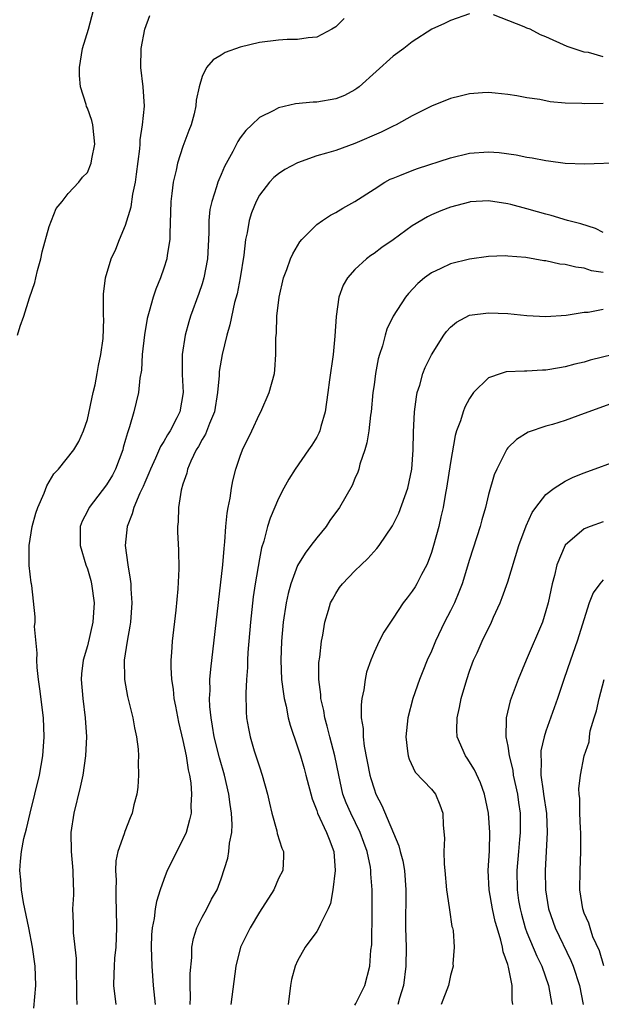
# Model space of a CAD drawing. Units: inches. Extents: x 2505000 to 2508000, y 1551000 to 1554000.
# Drawn here: x 2505774 to 2505835, y 1551687 to 1551790 of the extents above; entities that cross this region are included whole.
import ezdxf

# ---------------------------------------------------------------- set-up
doc = ezdxf.new("R2010")
doc.units = ezdxf.units.IN
doc.header["$MEASUREMENT"] = 0
doc.layers.add('LD25051551_2ft', color=95, linetype='Continuous')

msp = doc.modelspace()

# ---------------------------------------------------------------- linework, layer by layer
at = {"layer": 'LD25051551_2ft'}
for points, elevation in [([(2505773.69, 1551757), (2505773.95, 1551757.95), (2505774.36, 1551759), (2505774.93, 1551760.93), (2505775.49, 1551762.51), (2505775.59, 1551763), (2505775.79, 1551763.79), (2505776.14, 1551765), (2505776.28, 1551765.72), (2505777, 1551768.37), (2505777.73, 1551770.27), (2505778.37, 1551771), (2505779, 1551771.84), (2505780.09, 1551773), (2505780.48, 1551773.52), (2505781, 1551774.04), (2505781.39, 1551775), (2505781.47, 1551775.47), (2505781.78, 1551777), (2505781.58, 1551779), (2505781.45, 1551779.45), (2505781, 1551780.76), (2505780.91, 1551780.91), (2505780.88, 1551781.12), (2505780.27, 1551783), (2505780.17, 1551784.17), (2505780.17, 1551785), (2505780.5, 1551787), (2505781.12, 1551789), (2505781.63, 1551791)], 7622), ([(2505775.38, 1551686.62), (2505775.6, 1551689), (2505775.53, 1551691), (2505775.24, 1551693), (2505774.88, 1551695), (2505774.32, 1551697.68), (2505774.09, 1551699), (2505774.03, 1551700.03), (2505773.92, 1551701), (2505773.99, 1551701.99), (2505774.11, 1551703), (2505774.36, 1551704.36), (2505774.64, 1551705.36), (2505775, 1551707), (2505775.97, 1551711), (2505776.32, 1551713), (2505776.47, 1551715), (2505776.4, 1551717), (2505776.03, 1551720.03), (2505775.88, 1551721), (2505775.74, 1551722.26), (2505775.71, 1551723), (2505775.75, 1551723.75), (2505775.47, 1551726.53), (2505775.52, 1551727), (2505775.53, 1551727.53), (2505775.18, 1551730.82), (2505775.15, 1551731), (2505775.11, 1551731.11), (2505774.92, 1551732.92), (2505774.91, 1551735), (2505775.23, 1551737), (2505775.62, 1551738.38), (2505775.81, 1551739), (2505776.47, 1551740.47), (2505776.74, 1551741.26), (2505777.5, 1551742.5), (2505777.99, 1551743), (2505779.57, 1551745), (2505780.1, 1551745.9), (2505780.6, 1551747), (2505781, 1551748.19), (2505781.61, 1551751), (2505781.8, 1551751.8), (2505782.04, 1551753), (2505782.15, 1551753.85), (2505782.42, 1551755), (2505782.65, 1551756.65), (2505782.72, 1551758.72), (2505782.7, 1551759), (2505782.7, 1551760.7), (2505782.68, 1551761), (2505782.69, 1551761.31), (2505782.89, 1551763), (2505783.48, 1551765), (2505783.98, 1551766.02), (2505784.35, 1551767), (2505785, 1551768.53), (2505785.58, 1551770.42), (2505785.76, 1551771.76), (2505786.02, 1551773), (2505786.15, 1551773.85), (2505786.49, 1551776.49), (2505786.53, 1551777), (2505786.54, 1551777.45), (2505786.78, 1551779), (2505786.97, 1551780.97), (2505786.85, 1551783), (2505786.59, 1551785), (2505786.62, 1551787), (2505787, 1551789), (2505787.55, 1551790.45)], 7620), ([(2505821, 1551790.61), (2505819, 1551789.92), (2505818.38, 1551789.62), (2505817.04, 1551789), (2505815, 1551787.7), (2505814.12, 1551787), (2505813, 1551786.19), (2505809.45, 1551783), (2505809.2, 1551782.8), (2505809, 1551782.68), (2505807.91, 1551782.09), (2505807, 1551781.72), (2505805, 1551781.37), (2505804.63, 1551781.37), (2505802.79, 1551781.21), (2505801, 1551780.79), (2505800.5, 1551780.5), (2505799, 1551779.76), (2505798.2, 1551779), (2505797.57, 1551778.43), (2505797, 1551777.65), (2505796.74, 1551777.26), (2505796.22, 1551776.22), (2505795.35, 1551774.65), (2505795, 1551773.81), (2505794.74, 1551773.26), (2505794.65, 1551773), (2505794.52, 1551772.52), (2505794.01, 1551771), (2505793.83, 1551770.17), (2505793.71, 1551769), (2505793.7, 1551767.7), (2505793.58, 1551765), (2505793.19, 1551763), (2505793, 1551762.38), (2505792.65, 1551761.35), (2505791.8, 1551759), (2505791.61, 1551758.39), (2505791.24, 1551757), (2505790.93, 1551755), (2505790.91, 1551752.91), (2505791.01, 1551751), (2505790.67, 1551749), (2505790.36, 1551748.36), (2505789.65, 1551747), (2505789.4, 1551746.6), (2505789, 1551745.88), (2505788.65, 1551745.35), (2505788.13, 1551744.13), (2505787.59, 1551743), (2505787.44, 1551742.56), (2505787, 1551741.59), (2505786.83, 1551741.17), (2505786.5, 1551740.5), (2505785.87, 1551739), (2505785.69, 1551738.31), (2505785.15, 1551737), (2505784.95, 1551735), (2505785.22, 1551733), (2505785.49, 1551731.49), (2505785.53, 1551731), (2505785.54, 1551730.46), (2505785.64, 1551729), (2505785.5, 1551727), (2505785.44, 1551726.56), (2505785.15, 1551725), (2505784.85, 1551723), (2505784.88, 1551721.12), (2505784.87, 1551721), (2505785.21, 1551719.21), (2505785.77, 1551717), (2505785.94, 1551715.94), (2505786.15, 1551715), (2505786.31, 1551713.69), (2505786.34, 1551713), (2505786.3, 1551712.3), (2505786.34, 1551711), (2505786.27, 1551709.73), (2505786.16, 1551709), (2505785.87, 1551707.87), (2505785.7, 1551707), (2505785.49, 1551706.51), (2505784.91, 1551705.09), (2505784.85, 1551704.85), (2505784.19, 1551703), (2505783.96, 1551702.04), (2505783.95, 1551701), (2505784.02, 1551700.02), (2505783.96, 1551699), (2505783.97, 1551698.03), (2505784.02, 1551697), (2505784.05, 1551695), (2505784.01, 1551693.99), (2505783.96, 1551693), (2505783.84, 1551691.84), (2505783.79, 1551691), (2505783.78, 1551690.22), (2505783.74, 1551689), (2505783.96, 1551687)], 7616), ([(2505835, 1551786.13), (2505833.44, 1551786.56), (2505833, 1551786.6), (2505831.22, 1551787.22), (2505829, 1551788.2), (2505828.43, 1551788.43), (2505827.35, 1551789), (2505827, 1551789.13), (2505826.73, 1551789.27), (2505823.49, 1551790.51)], 7616), ([(2505807.86, 1551790.14), (2505807, 1551789.26), (2505806.58, 1551789), (2505805, 1551788.18), (2505804.11, 1551788.11), (2505803, 1551787.93), (2505801.92, 1551787.92), (2505801, 1551787.86), (2505799, 1551787.62), (2505797, 1551787.13), (2505795.43, 1551786.57), (2505795, 1551786.28), (2505794.18, 1551785.82), (2505793.45, 1551785), (2505793, 1551784.08), (2505792.69, 1551783), (2505792.4, 1551781.6), (2505792.36, 1551781), (2505792.16, 1551780.16), (2505791.85, 1551779), (2505791.6, 1551778.4), (2505791, 1551776.76), (2505790.42, 1551775), (2505790.28, 1551774.28), (2505789.96, 1551773), (2505789.83, 1551771.83), (2505789.72, 1551771), (2505789.62, 1551767.62), (2505789.62, 1551767), (2505789.36, 1551765.36), (2505789.32, 1551765), (2505789, 1551764), (2505788.65, 1551763), (2505788.17, 1551761.83), (2505787.89, 1551761), (2505787.48, 1551759.48), (2505787.33, 1551759), (2505787.26, 1551758.74), (2505786.97, 1551757.03), (2505786.75, 1551755), (2505786.65, 1551753.35), (2505786.5, 1551752.5), (2505786.35, 1551751), (2505785.87, 1551749), (2505785.42, 1551747.42), (2505785.27, 1551747), (2505785.19, 1551746.81), (2505785, 1551746.11), (2505784.75, 1551745.25), (2505784.7, 1551745), (2505783.93, 1551743), (2505783.62, 1551742.38), (2505783, 1551741.34), (2505781.19, 1551739), (2505781, 1551738.59), (2505780.45, 1551737.55), (2505780.24, 1551737), (2505780.26, 1551736.26), (2505780.24, 1551735), (2505780.85, 1551733), (2505781, 1551732.57), (2505781.36, 1551731.36), (2505781.44, 1551731), (2505781.71, 1551729), (2505781.58, 1551727), (2505781, 1551724.51), (2505780.57, 1551723), (2505780.4, 1551721.6), (2505780.36, 1551721), (2505780.53, 1551719), (2505780.78, 1551717), (2505780.89, 1551715), (2505780.8, 1551713), (2505780.53, 1551711), (2505780.26, 1551709.74), (2505779.58, 1551707), (2505779.26, 1551705), (2505779.3, 1551703), (2505779.48, 1551701), (2505779.5, 1551699.5), (2505779.53, 1551699), (2505779.53, 1551698.47), (2505779.45, 1551697), (2505779.5, 1551695.5), (2505779.5, 1551694.5), (2505779.82, 1551691.82), (2505779.83, 1551690.17), (2505779.87, 1551689), (2505779.85, 1551687.85), (2505779.91, 1551687)], 7618), ([(2505835, 1551781.24), (2505833, 1551781.22), (2505832.76, 1551781.24), (2505831, 1551781.27), (2505829.42, 1551781.42), (2505828.35, 1551781.65), (2505827, 1551781.84), (2505825.96, 1551782.04), (2505825, 1551782.18), (2505823.69, 1551782.31), (2505823, 1551782.38), (2505822.35, 1551782.35), (2505821, 1551782.26), (2505820, 1551782), (2505819, 1551781.76), (2505817, 1551780.97), (2505815, 1551779.94), (2505813.32, 1551779), (2505813, 1551778.86), (2505811.76, 1551778.24), (2505809, 1551777.06), (2505807, 1551776.34), (2505806.03, 1551776.03), (2505805, 1551775.75), (2505803, 1551775.05), (2505801.67, 1551774.33), (2505801, 1551773.9), (2505800.51, 1551773.49), (2505800.05, 1551773), (2505799, 1551771.65), (2505798.66, 1551771), (2505798.19, 1551769.81), (2505797.94, 1551769), (2505797.73, 1551767.73), (2505797.55, 1551767), (2505797.37, 1551765.37), (2505796.98, 1551763), (2505796.66, 1551761.34), (2505796.41, 1551760.41), (2505795.91, 1551758.09), (2505795.59, 1551757), (2505795.1, 1551755), (2505794.8, 1551753.2), (2505794.79, 1551752.79), (2505794.63, 1551751), (2505794.3, 1551749), (2505793.78, 1551747.78), (2505793.36, 1551746.64), (2505793, 1551746.09), (2505792.63, 1551745.37), (2505792.4, 1551745), (2505791.84, 1551743.84), (2505791.49, 1551743), (2505791.42, 1551742.58), (2505791, 1551741.44), (2505790.81, 1551740.81), (2505790.52, 1551739), (2505790.5, 1551737.5), (2505790.42, 1551737), (2505790.43, 1551736.43), (2505790.53, 1551734.53), (2505790.56, 1551732.56), (2505790.47, 1551730.47), (2505790.26, 1551728.26), (2505789.88, 1551725), (2505789.8, 1551723.8), (2505789.73, 1551723), (2505789.73, 1551722.27), (2505789.8, 1551721), (2505789.97, 1551719.97), (2505790.05, 1551719), (2505790.22, 1551718.22), (2505790.53, 1551716.53), (2505791, 1551714.61), (2505791.34, 1551713), (2505791.55, 1551711.55), (2505791.7, 1551711), (2505791.83, 1551710.17), (2505791.9, 1551709), (2505791.83, 1551707.83), (2505791.85, 1551707), (2505791.7, 1551706.3), (2505791.34, 1551705), (2505791, 1551704.27), (2505789.36, 1551701), (2505789, 1551700.07), (2505788.62, 1551699), (2505788.23, 1551697.77), (2505788.11, 1551697), (2505788, 1551696), (2505787.78, 1551695), (2505787.72, 1551694.28), (2505787.68, 1551693), (2505787.75, 1551691), (2505787.89, 1551689), (2505788.1, 1551687)], 7614), ([(2505791.74, 1551687), (2505791.78, 1551687.78), (2505791.75, 1551689), (2505791.75, 1551690.25), (2505791.93, 1551691.93), (2505791.94, 1551693), (2505792.11, 1551693.89), (2505792.46, 1551695), (2505793, 1551696.13), (2505793.49, 1551697), (2505794, 1551698), (2505794.57, 1551699), (2505795, 1551700.15), (2505795.71, 1551702.3), (2505795.82, 1551703), (2505795.86, 1551703.86), (2505796.11, 1551705), (2505796.16, 1551705.84), (2505796.08, 1551707), (2505795.93, 1551707.93), (2505795.82, 1551709), (2505795.35, 1551711), (2505794.81, 1551712.81), (2505794.27, 1551715), (2505794.11, 1551716.11), (2505793.94, 1551717), (2505793.82, 1551718.18), (2505793.79, 1551719), (2505793.84, 1551719.84), (2505793.83, 1551721), (2505793.91, 1551722.09), (2505795.18, 1551733), (2505795.31, 1551734.69), (2505795.4, 1551735.4), (2505795.5, 1551737), (2505795.62, 1551738.38), (2505795.74, 1551739), (2505795.95, 1551739.95), (2505796.08, 1551741), (2505796.22, 1551741.78), (2505796.54, 1551743), (2505797, 1551744.35), (2505797.24, 1551745), (2505798.2, 1551747), (2505799, 1551748.74), (2505799.15, 1551749), (2505800.03, 1551751), (2505800.58, 1551753), (2505800.63, 1551753.37), (2505800.74, 1551755), (2505800.73, 1551756.73), (2505800.79, 1551757.21), (2505800.84, 1551759), (2505801.06, 1551761), (2505801.53, 1551763), (2505801.87, 1551763.87), (2505802.27, 1551765), (2505802.5, 1551765.5), (2505803.24, 1551766.76), (2505803.45, 1551767), (2505805, 1551768.57), (2505805.6, 1551769), (2505806.44, 1551769.56), (2505807, 1551769.85), (2505807.72, 1551770.28), (2505809, 1551770.99), (2505811, 1551772.29), (2505812.12, 1551773), (2505812.69, 1551773.31), (2505813, 1551773.44), (2505813.7, 1551773.7), (2505815, 1551774.23), (2505815.56, 1551774.44), (2505819, 1551775.56), (2505821, 1551776.05), (2505823, 1551776.2), (2505824.11, 1551776.11), (2505825.87, 1551775.87), (2505827, 1551775.62), (2505827.55, 1551775.55), (2505829, 1551775.27), (2505829.25, 1551775.25), (2505831, 1551775.01), (2505833.08, 1551774.92), (2505837, 1551775.07)], 7612), ([(2505835, 1551767.75), (2505834.17, 1551768.17), (2505832.64, 1551768.64), (2505831.24, 1551769), (2505829.53, 1551769.53), (2505829, 1551769.65), (2505828.1, 1551769.9), (2505827, 1551770.22), (2505825.33, 1551770.67), (2505825, 1551770.75), (2505823, 1551771.06), (2505821.06, 1551770.94), (2505821, 1551770.93), (2505819, 1551770.39), (2505817.99, 1551770.01), (2505817, 1551769.6), (2505816.6, 1551769.4), (2505815, 1551768.43), (2505813, 1551766.99), (2505811.83, 1551766.17), (2505811, 1551765.56), (2505810.66, 1551765.34), (2505810.21, 1551765), (2505809, 1551763.89), (2505808.22, 1551763), (2505807.76, 1551762.24), (2505807.33, 1551761), (2505807.03, 1551758.97), (2505806.91, 1551756.91), (2505806.73, 1551755), (2505806.34, 1551752.34), (2505806.17, 1551751), (2505806.01, 1551750.01), (2505805.89, 1551749), (2505805.44, 1551747.44), (2505805.33, 1551747), (2505805.23, 1551746.77), (2505805, 1551746.33), (2505804.48, 1551745.52), (2505804.15, 1551745), (2505802.75, 1551743), (2505802.07, 1551741.93), (2505801.56, 1551741), (2505801, 1551739.92), (2505800.13, 1551737.87), (2505799.86, 1551737), (2505799.46, 1551735.46), (2505799.22, 1551734.78), (2505799, 1551733.61), (2505798.55, 1551731), (2505798.35, 1551729.65), (2505798.07, 1551727), (2505797.81, 1551723.81), (2505797.76, 1551723), (2505797.75, 1551722.25), (2505797.65, 1551721), (2505797.57, 1551719.57), (2505797.62, 1551717.62), (2505797.67, 1551717), (2505797.86, 1551715.86), (2505798.03, 1551715), (2505798.47, 1551713.53), (2505799, 1551711.85), (2505799.3, 1551711), (2505799.85, 1551709), (2505800.05, 1551708.05), (2505800.3, 1551707), (2505800.83, 1551705.17), (2505800.88, 1551704.88), (2505801.34, 1551703.34), (2505801.51, 1551703), (2505801.52, 1551702.48), (2505801.44, 1551701), (2505801, 1551700.16), (2505800.5, 1551699), (2505799, 1551696.67), (2505798.02, 1551695), (2505797.04, 1551693), (2505796.55, 1551691), (2505796.01, 1551687)], 7610), ([(2505835, 1551763.55), (2505833.75, 1551763.75), (2505833, 1551764), (2505832.12, 1551764.12), (2505831, 1551764.41), (2505830.45, 1551764.45), (2505829, 1551764.77), (2505828.78, 1551764.78), (2505826.88, 1551765.12), (2505825, 1551765.28), (2505824.71, 1551765.29), (2505823, 1551765.23), (2505821, 1551764.96), (2505819, 1551764.48), (2505817.98, 1551763.98), (2505817, 1551763.53), (2505816.29, 1551763), (2505815.58, 1551762.42), (2505814.62, 1551761.38), (2505814.3, 1551761), (2505813.01, 1551759), (2505812.35, 1551757.65), (2505812.16, 1551757), (2505811.88, 1551755.88), (2505811.58, 1551755), (2505811.45, 1551754.55), (2505811.16, 1551753), (2505811, 1551751.81), (2505810.89, 1551751), (2505810.69, 1551749), (2505810.64, 1551748.64), (2505810.44, 1551747), (2505810.26, 1551745.74), (2505810.03, 1551745), (2505809.53, 1551743.53), (2505809.41, 1551743), (2505809.31, 1551742.69), (2505809, 1551742.01), (2505808.71, 1551741.29), (2505807.39, 1551739), (2505806.39, 1551737.61), (2505805.98, 1551737), (2505805, 1551735.82), (2505804.4, 1551735), (2505803.78, 1551734.22), (2505803, 1551732.92), (2505802.28, 1551731), (2505802, 1551730), (2505801.8, 1551729), (2505801.5, 1551727), (2505801.31, 1551725), (2505801.24, 1551723), (2505801.33, 1551721), (2505801.51, 1551719.51), (2505801.59, 1551719), (2505801.79, 1551718.21), (2505802.02, 1551717), (2505802.21, 1551716.21), (2505803, 1551713.96), (2505803.3, 1551713), (2505803.69, 1551711.69), (2505803.88, 1551711), (2505804.51, 1551708.51), (2505805, 1551707.28), (2505805.09, 1551707), (2505806.04, 1551705), (2505806.29, 1551704.29), (2505806.81, 1551703), (2505806.95, 1551701), (2505806.69, 1551699), (2505806.44, 1551697.56), (2505806.19, 1551697), (2505805.39, 1551695.39), (2505805.24, 1551695), (2505805, 1551694.63), (2505803.81, 1551693), (2505803, 1551691.57), (2505802.74, 1551691), (2505802.38, 1551689.62), (2505802.27, 1551689), (2505802, 1551687)], 7608), ([(2505809, 1551686.93), (2505809.1, 1551687.1), (2505810.03, 1551689), (2505810.56, 1551691), (2505810.67, 1551692.67), (2505810.77, 1551693.23), (2505810.81, 1551696.81), (2505810.82, 1551697.18), (2505810.81, 1551699), (2505810.67, 1551700.67), (2505810.67, 1551701), (2505810.62, 1551701.38), (2505810.28, 1551703), (2505809.93, 1551703.93), (2505809.56, 1551705), (2505808.56, 1551707), (2505808.09, 1551708.09), (2505807.75, 1551709), (2505807.3, 1551711), (2505806.91, 1551713), (2505806.38, 1551715), (2505806.11, 1551716.11), (2505805.84, 1551717), (2505805.74, 1551717.74), (2505805.43, 1551719), (2505805.43, 1551719.43), (2505805.23, 1551721), (2505805.24, 1551722.76), (2505805.33, 1551723.33), (2505805.5, 1551725), (2505805.63, 1551725.63), (2505805.86, 1551727), (2505806.25, 1551728.25), (2505806.46, 1551729), (2505806.64, 1551729.36), (2505807, 1551730), (2505807.4, 1551730.6), (2505807.71, 1551731), (2505809, 1551732.35), (2505809.65, 1551733), (2505810.35, 1551733.65), (2505811.31, 1551734.69), (2505811.53, 1551735), (2505812.93, 1551737.07), (2505813.6, 1551738.4), (2505814.53, 1551741), (2505814.96, 1551743), (2505815.09, 1551745), (2505815.12, 1551746.88), (2505815.24, 1551749), (2505815.44, 1551750.56), (2505815.53, 1551751), (2505815.79, 1551751.79), (2505816.12, 1551753), (2505816.37, 1551753.63), (2505817, 1551754.95), (2505818.3, 1551757), (2505818.58, 1551757.41), (2505819, 1551757.85), (2505819.63, 1551758.37), (2505821, 1551759.09), (2505823, 1551759.36), (2505825, 1551759.26), (2505827, 1551759.05), (2505829, 1551758.95), (2505831.11, 1551759.11), (2505833, 1551759.4), (2505833.42, 1551759.42), (2505835, 1551759.72)], 7606), ([(2505836.08, 1551755), (2505833.62, 1551754.38), (2505833, 1551754.2), (2505832.03, 1551753.97), (2505831, 1551753.69), (2505830.4, 1551753.6), (2505829, 1551753.35), (2505828.65, 1551753.35), (2505827, 1551753.24), (2505826.74, 1551753.26), (2505824.84, 1551753.16), (2505824.3, 1551753), (2505823, 1551752.56), (2505821.43, 1551751), (2505821, 1551750.4), (2505820.51, 1551749.49), (2505820.32, 1551749), (2505820.04, 1551748.04), (2505819.64, 1551747), (2505819.49, 1551746.51), (2505819, 1551743.7), (2505818.6, 1551741), (2505818.49, 1551740.49), (2505818.23, 1551739), (2505818.01, 1551737.99), (2505817.77, 1551737), (2505817.23, 1551735), (2505817, 1551734.27), (2505816.66, 1551733.34), (2505816.52, 1551733), (2505815.96, 1551731.96), (2505815.47, 1551731), (2505815.3, 1551730.7), (2505815, 1551730.23), (2505814.46, 1551729.54), (2505814.06, 1551729), (2505813, 1551727.4), (2505812.72, 1551727), (2505812.04, 1551725.96), (2505811.53, 1551725), (2505811, 1551723.86), (2505810.65, 1551723), (2505810.23, 1551721.77), (2505810.06, 1551721), (2505809.92, 1551719.92), (2505809.72, 1551719), (2505809.65, 1551718.35), (2505809.67, 1551717), (2505809.85, 1551715.85), (2505809.86, 1551715), (2505809.98, 1551714.02), (2505810.56, 1551711), (2505810.65, 1551710.65), (2505811, 1551709.54), (2505811.2, 1551709), (2505811.83, 1551707.83), (2505813.61, 1551703.61), (2505813.75, 1551703), (2505814.01, 1551702.01), (2505814.19, 1551701), (2505814.33, 1551699), (2505814.31, 1551695), (2505814.35, 1551693), (2505814.34, 1551691), (2505814.09, 1551689), (2505813.67, 1551687.67), (2505813.49, 1551687)], 7604), ([(2505836.07, 1551749.93), (2505833.5, 1551749), (2505833, 1551748.8), (2505831, 1551748.1), (2505829.68, 1551747.68), (2505829, 1551747.49), (2505827.14, 1551746.86), (2505825.9, 1551746.1), (2505825, 1551745.22), (2505824.9, 1551745.1), (2505824.85, 1551745), (2505824.73, 1551744.73), (2505823.84, 1551743), (2505823.59, 1551742.41), (2505823, 1551740.35), (2505822.67, 1551739), (2505822.29, 1551737.71), (2505822.1, 1551737), (2505821, 1551733.55), (2505820.22, 1551731), (2505819.89, 1551730.11), (2505819.41, 1551729), (2505819, 1551728.17), (2505818.39, 1551727), (2505817.42, 1551725), (2505817, 1551723.96), (2505816.55, 1551723), (2505816.12, 1551721.88), (2505815.76, 1551721), (2505815.07, 1551719), (2505814.54, 1551717), (2505814.32, 1551715), (2505814.52, 1551713.48), (2505814.57, 1551713), (2505814.67, 1551712.67), (2505815.31, 1551711.31), (2505817, 1551709.51), (2505817.42, 1551709), (2505817.89, 1551707.89), (2505818.21, 1551707), (2505818.23, 1551705.77), (2505818.38, 1551704.38), (2505818.32, 1551703), (2505818.33, 1551701.67), (2505818.41, 1551701), (2505818.58, 1551699), (2505818.87, 1551697.13), (2505818.89, 1551696.89), (2505819.16, 1551695.16), (2505819.21, 1551695), (2505819.27, 1551694.73), (2505819.4, 1551693), (2505819.26, 1551691.26), (2505819.27, 1551691), (2505819.22, 1551690.78), (2505819, 1551690.03), (2505818.78, 1551689), (2505818.04, 1551687)], 7602), ([(2505825.52, 1551687), (2505825.46, 1551687.46), (2505825.47, 1551689), (2505825.09, 1551690.91), (2505825, 1551691.19), (2505824.52, 1551692.52), (2505824.45, 1551693), (2505824.29, 1551693.71), (2505823.89, 1551695), (2505823.69, 1551695.69), (2505823.41, 1551697), (2505823.06, 1551699), (2505822.96, 1551701), (2505823.08, 1551703.08), (2505823.12, 1551705), (2505822.97, 1551707), (2505822.56, 1551709), (2505822.16, 1551710.17), (2505821.53, 1551711.53), (2505820.75, 1551712.75), (2505820.56, 1551713), (2505819.72, 1551715), (2505819.68, 1551715.68), (2505819.71, 1551717), (2505819.95, 1551718.05), (2505820.12, 1551719), (2505820.7, 1551721), (2505821, 1551721.87), (2505821.43, 1551723), (2505821.78, 1551723.78), (2505822.32, 1551725), (2505823.28, 1551727), (2505823.5, 1551727.5), (2505824.2, 1551729), (2505824.43, 1551729.57), (2505825, 1551731.22), (2505826.17, 1551735), (2505826.92, 1551737.08), (2505827.54, 1551738.46), (2505827.93, 1551739), (2505829, 1551740.34), (2505829.87, 1551741), (2505831, 1551741.73), (2505831.86, 1551742.14), (2505833, 1551742.6), (2505837, 1551744.09)], 7600), ([(2505835, 1551737.49), (2505833.62, 1551737), (2505833, 1551736.75), (2505831, 1551735.04), (2505830.15, 1551733), (2505829.88, 1551731.88), (2505829.63, 1551731), (2505829.22, 1551729), (2505829, 1551728.19), (2505828.63, 1551727), (2505826.92, 1551723), (2505826.1, 1551721), (2505825.25, 1551718.75), (2505824.82, 1551717), (2505824.83, 1551716.83), (2505824.79, 1551715), (2505825, 1551714.02), (2505825.15, 1551713), (2505825.52, 1551711.52), (2505825.58, 1551711), (2505826.02, 1551709), (2505826.14, 1551708.14), (2505826.31, 1551707), (2505826.3, 1551705), (2505826.24, 1551704.24), (2505826.11, 1551703), (2505825.95, 1551701), (2505825.98, 1551699), (2505826.14, 1551697.86), (2505826.28, 1551697), (2505826.43, 1551696.43), (2505826.83, 1551695), (2505827, 1551694.54), (2505828.04, 1551692.04), (2505828.56, 1551691), (2505829.27, 1551689), (2505829.6, 1551687)], 7598), ([(2505835, 1551731.42), (2505834.62, 1551731), (2505833.93, 1551730.07), (2505833.53, 1551729), (2505832.28, 1551725), (2505831.56, 1551723), (2505830.87, 1551721), (2505830.21, 1551719), (2505829, 1551715.6), (2505828.81, 1551715), (2505828.47, 1551713.53), (2505828.45, 1551713), (2505828.51, 1551712.51), (2505828.47, 1551711), (2505828.69, 1551709.31), (2505828.75, 1551709), (2505829.04, 1551706.96), (2505829.12, 1551705), (2505828.92, 1551701), (2505828.94, 1551699), (2505829.25, 1551697), (2505829.95, 1551695), (2505831.61, 1551691.61), (2505831.86, 1551691), (2505832.52, 1551689), (2505832.89, 1551687)], 7596), ([(2505835.04, 1551691.04), (2505834.6, 1551692.6), (2505833.92, 1551694.08), (2505833.61, 1551695), (2505833.49, 1551695.49), (2505833, 1551696.54), (2505832.84, 1551697), (2505832.54, 1551699), (2505832.57, 1551701), (2505832.66, 1551703), (2505832.65, 1551704.65), (2505832.64, 1551705), (2505832.6, 1551705.4), (2505832.53, 1551707), (2505832.54, 1551708.54), (2505832.46, 1551709), (2505832.44, 1551709.56), (2505832.61, 1551711), (2505833.01, 1551713), (2505833.52, 1551714.48), (2505833.54, 1551715), (2505833.64, 1551715.64), (2505834.04, 1551717), (2505834.28, 1551717.72), (2505834.55, 1551719), (2505835.08, 1551721)], 7594)]:
    msp.add_lwpolyline(points, dxfattribs=dict(at, elevation=elevation))

doc.saveas('drawing.dxf')
